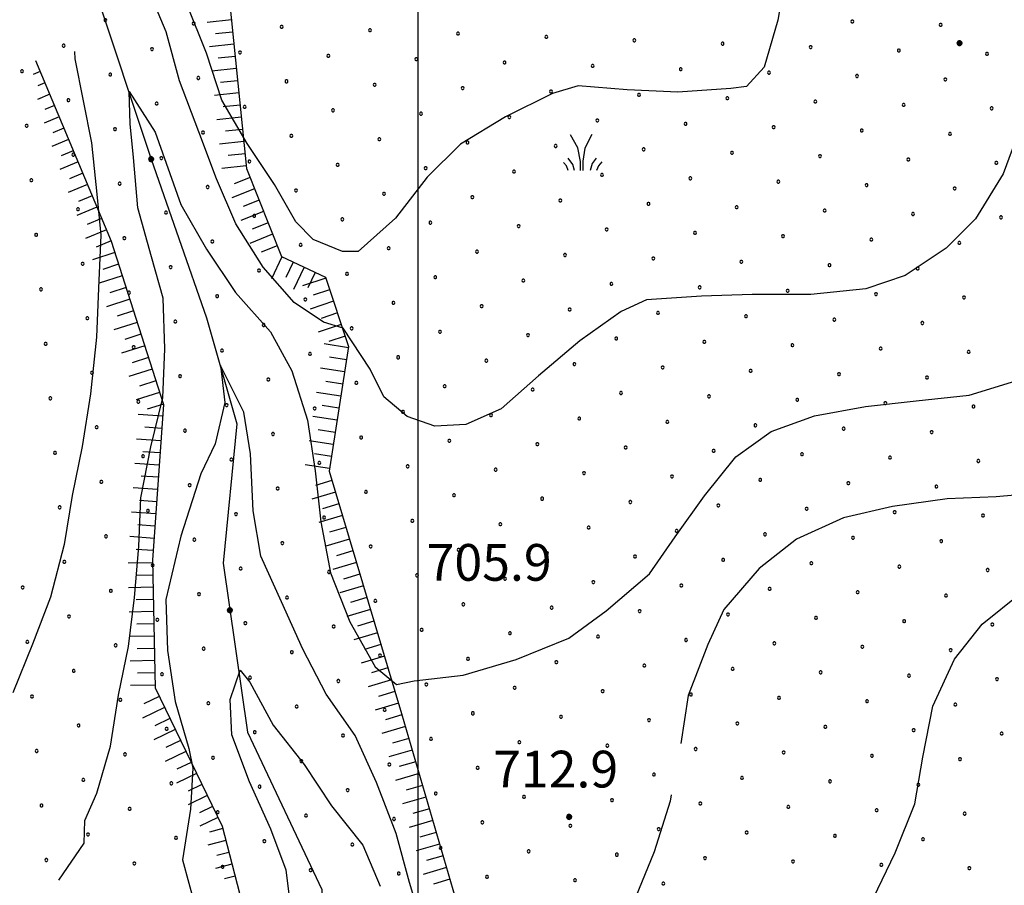
# Model space of a CAD drawing. Extents: x 2594215 to 2599039, y 4452505 to 4455963.
# Drawn here: x 2595419 to 2595620, y 4453158 to 4453335 of the extents above; entities that cross this region are included whole.
import ezdxf

# ---------------------------------------------------------------- set-up
doc = ezdxf.new("R2010")
doc.units = 0
doc.header["$LTSCALE"] = 5
doc.header["$MEASUREMENT"] = 0
doc.linetypes.add('LSCA1', pattern=[1, -0.5, -0.5])
for name, color, linetype in [('30300000', 1, 'Continuous'), ('60100000', 1, 'LSCA1'), ('72900000', 1, 'Continuous'), ('80100000', 13, 'Continuous'), ('80200000', 1, 'Continuous'), ('80400000', 1, 'Continuous'), ('A0140000', 2, 'Continuous'), ('C7140000', 1, 'Continuous'), ('CORNICE', 1, 'Continuous')]:
    doc.layers.add(name, color=color, linetype=linetype)
doc.styles.get("Standard").update_dxf_attribs({"font": 'romans.shx'})

# ---------------------------------------------------------------- blocks, each defined once
blk = doc.blocks.new('BA1LUNG')
at = {"linetype": 'Continuous'}
blk.add_line((0, 0), (1, 0), dxfattribs=at)
blk = doc.blocks.new('BA1CORT')
at = {"linetype": 'Continuous'}
blk.add_line((0, 0), (0.7, 0), dxfattribs=at)
blk = doc.blocks.new('MACCHIA')
at = {"linetype": 'Continuous'}
for p, q in [((-0.163, 0.941), (-0.469, 1.482)), ((0.404, 1.488), (0.123, 0.925)), ((-0.053, 0.384), (-0.163, 0.941)), ((0.123, 0.925), (0.039, 0.406)), ((-0.363, 0.258), (-0.563, 0.529)), ((0.039, 0.406), (0.044, 0.018)), ((0.589, 0.52), (0.419, 0.308)), ((-0.628, 0.204), (-0.755, 0.34)), ((-0.563, 0.014), (-0.628, 0.204)), ((-0.305, 0.014), (-0.363, 0.258)), ((-0.047, 0.014), (-0.053, 0.384)), ((0.419, 0.308), (0.34, 0.018)), ((0.685, 0.209), (0.599, 0.018)), ((0.822, 0.373), (0.685, 0.209))]:
    blk.add_line(p, q, dxfattribs=at)
blk = doc.blocks.new('CERCHIO5')
at = {"linetype": 'Continuous'}
for p, q in [((-0.196, 0.064), (-0.206, 0.001)), ((-0.206, 0.001), (-0.196, -0.062)), ((-0.003, -0.202), (-0.206, 0.001)), ((-0.206, 0.001), (-0.003, 0.001)), ((-0.196, -0.062), (0.022, 0.2)), ((-0.168, 0.12), (-0.196, 0.064)), ((0.162, -0.118), (-0.196, 0.064)), ((-0.196, 0.064), (0.19, -0.062)), ((-0.183, 0.032), (-0.184, 0.013)), ((-0.184, 0.013), (-0.184, -0.047)), ((-0.18, 0.058), (-0.183, 0.032)), ((-0.167, 0.093), (-0.182, 0.091)), ((-0.182, 0.091), (-0.092, 0.063)), ((-0.152, 0.092), (-0.18, 0.058)), ((-0.158, 0.051), (-0.172, 0.001)), ((-0.172, 0.001), (-0.165, -0.077)), ((-0.168, -0.118), (0.094, 0.177)), ((-0.123, 0.166), (-0.168, 0.12)), ((0.19, -0.062), (-0.168, 0.12)), ((-0.168, 0.12), (0, 0)), ((0, 0), (-0.168, -0.118)), ((-0.152, 0.092), (-0.167, 0.093)), ((-0.166, 0.023), (-0.083, 0.112)), ((-0.122, -0.02), (-0.166, 0.023)), ((-0.072, 0.156), (-0.158, 0.051)), ((-0.138, 0.053), (-0.158, -0.016)), ((-0.142, 0.108), (-0.152, 0.092)), ((-0.126, 0.022), (-0.152, 0.092)), ((-0.127, 0.089), (-0.145, 0)), ((-0.145, 0), (-0.12, -0.069)), ((-0.092, 0.063), (-0.144, 0.144)), ((-0.144, 0.144), (-0.002, 0.069)), ((-0.105, 0.116), (-0.142, 0.108)), ((-0.076, 0.082), (-0.138, 0.053)), ((-0.072, 0.156), (-0.127, 0.089)), ((-0.127, 0.089), (-0.123, 0.112)), ((-0.11, -0.009), (-0.127, 0.089)), ((-0.091, -0.032), (-0.126, 0.022)), ((-0.066, 0.194), (-0.123, 0.166)), ((0.06, 0.194), (-0.123, -0.164)), ((-0.123, -0.164), (-0.066, 0.194)), ((-0.003, -0.202), (-0.123, 0.166)), ((-0.123, 0.166), (0.162, -0.118)), ((-0.123, 0.112), (-0.114, 0.138)), ((-0.084, 0.048), (-0.122, -0.02)), ((-0.114, 0.138), (-0.098, 0.178)), ((-0.072, 0.156), (-0.105, 0.116)), ((-0.098, 0.178), (-0.082, 0.172)), ((-0.022, 0.154), (-0.084, 0.048)), ((-0.083, 0.112), (0.009, 0.101)), ((-0.082, 0.172), (-0.032, 0.175)), ((-0.05, 0.134), (-0.076, 0.082)), ((0.022, 0.2), (-0.072, 0.156)), ((-0.032, 0.175), (-0.072, 0.156)), ((-0.003, 0.152), (-0.072, 0.156)), ((-0.051, 0.061), (-0.07, -0.008)), ((-0.068, -0.179), (0.035, 0.008)), ((-0.003, 0.204), (-0.066, 0.194)), ((-0.066, 0.194), (0.116, -0.164)), ((0.012, 0.149), (-0.051, 0.112)), ((-0.051, 0.112), (-0.051, 0.061)), ((-0.016, 0.097), (-0.051, 0.061)), ((-0.051, 0.061), (-0.016, 0.097)), ((-0.04, 0.124), (-0.05, 0.134)), ((-0.032, 0.175), (-0.04, 0.124)), ((0.01, 0.186), (-0.032, 0.175)), ((0, 0.174), (-0.032, 0.175)), ((-0.032, 0.175), (0.012, 0.149)), ((0.006, 0.054), (-0.026, -0.018)), ((0.061, 0.125), (-0.022, 0.154)), ((-0.016, 0.097), (0.034, 0.11)), ((0.065, 0.085), (-0.016, 0.097)), ((-0.003, 0.001), (-0.003, 0.204)), ((0.06, 0.194), (-0.003, 0.204)), ((-0.003, 0.001), (0.06, 0.194)), ((0.116, 0.166), (-0.003, -0.202)), ((0.058, 0.137), (-0.003, 0.152)), ((-0.003, 0.001), (0.197, 0.001)), ((-0.003, 0.001), (-0.003, -0.202)), ((-0.002, 0.069), (0.042, 0.197)), ((0.042, 0.16), (0, 0.174)), ((0.072, 0.053), (0.002, -0.036)), ((0.067, 0.043), (0.006, 0.054)), ((0.009, 0.101), (0.072, 0.053)), ((0.034, 0.11), (0.01, 0.186)), ((0.026, -0.083), (0.079, 0.072)), ((0.147, 0.135), (0.033, 0.066)), ((0.033, 0.066), (0.19, 0.064)), ((0.034, 0.11), (0.093, 0.094)), ((0.074, -0.087), (0.034, 0.11)), ((0.035, 0.008), (0.147, 0.135)), ((0.094, 0.177), (0.038, -0.196)), ((0.042, 0.197), (0.067, 0.101)), ((0.107, 0.137), (0.042, 0.16)), ((0.051, -0.062), (0.106, 0.031)), ((0.118, 0.117), (0.058, 0.137)), ((0.116, 0.166), (0.06, 0.194)), ((0.06, -0.192), (0.116, 0.166)), ((0.162, 0.12), (0.06, -0.192)), ((0.079, 0.072), (0.061, 0.125)), ((0.119, 0.036), (0.065, 0.085)), ((0.065, -0.017), (0.067, 0.043)), ((0.067, 0.101), (0.08, 0.184)), ((0.08, 0.184), (0.195, -0.034)), ((0.093, 0.094), (0.124, 0.053)), ((0.14, 0.07), (0.097, -0.076)), ((0.106, 0.031), (0.14, 0.105)), ((0.158, 0.109), (0.107, 0.137)), ((0.162, 0.12), (0.116, 0.166)), ((0.116, -0.164), (0.162, 0.12)), ((0.116, -0.06), (0.119, 0.036)), ((0.156, 0.064), (0.118, 0.117)), ((0.124, 0.053), (0.124, 0.053)), ((0.124, 0.053), (0.128, -0.03)), ((0.131, -0.07), (0.156, 0.001)), ((0.14, 0.105), (0.14, 0.07)), ((0.162, 0.044), (0.156, 0.064)), ((0.156, 0.001), (0.162, 0.044)), ((0.174, 0.064), (0.158, 0.109)), ((0.19, 0.064), (0.162, 0.12)), ((0.19, 0.064), (0.173, -0.096)), ((0.182, -0.008), (0.174, 0.064)), ((0.2, 0.001), (0.19, 0.064)), ((0.19, -0.062), (0.2, 0.001)), ((-0.196, -0.062), (-0.168, -0.118)), ((0.173, -0.096), (-0.196, -0.062)), ((-0.184, -0.047), (-0.165, -0.099)), ((-0.168, -0.118), (-0.123, -0.164)), ((-0.165, -0.077), (-0.13, -0.127)), ((-0.165, -0.099), (-0.12, -0.15)), ((-0.158, -0.016), (-0.117, -0.042)), ((-0.15, -0.04), (-0.156, -0.11)), ((-0.156, -0.11), (-0.106, -0.134)), ((-0.122, -0.02), (-0.15, -0.04)), ((-0.13, -0.127), (-0.06, -0.146)), ((-0.125, -0.057), (-0.108, -0.025)), ((-0.101, -0.082), (-0.125, -0.057)), ((-0.123, -0.164), (-0.066, -0.192)), ((-0.108, -0.025), (-0.122, -0.02)), ((-0.12, -0.069), (-0.087, -0.093)), ((-0.12, -0.15), (-0.06, -0.163)), ((-0.117, -0.042), (-0.078, -0.017)), ((-0.101, -0.082), (-0.11, -0.009)), ((-0.106, -0.134), (-0.093, -0.156)), ((-0.003, -0.094), (-0.101, -0.082)), ((-0.083, -0.14), (-0.101, -0.082)), ((-0.064, -0.045), (-0.097, -0.097)), ((-0.097, -0.097), (0.026, -0.134)), ((-0.093, -0.156), (-0.091, -0.18)), ((-0.054, -0.075), (-0.091, -0.032)), ((-0.091, -0.18), (-0.054, -0.075)), ((-0.087, -0.093), (-0.028, -0.126)), ((-0.034, -0.151), (-0.083, -0.14)), ((-0.07, -0.008), (-0.042, -0.049)), ((0.038, -0.196), (-0.068, -0.179)), ((-0.066, -0.192), (-0.003, -0.202)), ((0.097, -0.076), (-0.064, -0.045)), ((-0.06, -0.146), (0.011, -0.159)), ((-0.06, -0.163), (-0.032, -0.185)), ((0.002, -0.036), (-0.054, -0.075)), ((0.051, -0.062), (-0.054, -0.075)), ((-0.054, -0.075), (0.051, -0.062)), ((-0.054, -0.075), (-0.049, -0.182)), ((-0.049, -0.182), (0.026, -0.083)), ((-0.042, -0.049), (0.014, -0.064)), ((0.048, -0.128), (-0.034, -0.151)), ((-0.032, -0.185), (0.04, -0.182)), ((-0.028, -0.126), (0.048, -0.128)), ((-0.026, -0.018), (0.022, -0.048)), ((0.136, -0.106), (-0.003, -0.094)), ((-0.003, -0.202), (0.06, -0.192)), ((0.011, -0.159), (0.044, -0.153)), ((0.014, -0.064), (0.048, -0.061)), ((0.022, -0.048), (0.075, -0.075)), ((0.026, -0.134), (0.074, -0.087)), ((0.128, -0.03), (0.035, -0.054)), ((0.035, -0.054), (0.048, -0.128)), ((0.04, -0.182), (0.062, -0.176)), ((0.044, -0.153), (0.098, -0.127)), ((0.048, -0.061), (0.065, -0.017)), ((0.048, -0.128), (0.107, -0.112)), ((0.128, -0.03), (0.051, -0.062)), ((0.06, -0.192), (0.116, -0.164)), ((0.062, -0.176), (0.095, -0.16)), ((0.075, -0.075), (0.152, -0.078)), ((0.095, -0.16), (0.119, -0.147)), ((0.098, -0.127), (0.131, -0.07)), ((0.107, -0.112), (0.116, -0.06)), ((0.116, -0.164), (0.162, -0.118)), ((0.119, -0.147), (0.136, -0.106)), ((0.195, -0.034), (0.128, -0.03)), ((0.152, -0.078), (0.175, -0.074)), ((0.162, -0.118), (0.19, -0.062)), ((0.175, -0.074), (0.182, -0.008))]:
    blk.add_line(p, q, dxfattribs=at)
blk = doc.blocks.new('PALLINO1')
at = {"linetype": 'Continuous'}
for p, q in [((-0.12, 0.09), (-0.15, 0)), ((-0.15, 0), (-0.12, -0.09)), ((-0.05, 0.14), (-0.12, 0.09)), ((0.05, 0.14), (-0.05, 0.14)), ((0.12, 0.09), (0.05, 0.14)), ((0.15, 0), (0.12, 0.09)), ((0.12, -0.09), (0.15, 0)), ((-0.12, -0.09), (-0.05, -0.14)), ((-0.05, -0.14), (0.05, -0.14)), ((0.05, -0.14), (0.12, -0.09))]:
    blk.add_line(p, q, dxfattribs=at)
blk = doc.blocks.new('CAMP_B5252BE6')
at = {"layer": 'C7140000', "linetype": 'Continuous', "xscale": 2, "yscale": 2, "zscale": 2}
for p in [(2595436.097, 4453334.883), (2595454.111, 4453334.194), (2595588.74, 4453334.597), (2595606.755, 4453333.908), (2595472.126, 4453333.506), (2595490.141, 4453332.817), (2595508.155, 4453332.128), (2595427.57, 4453329.658), (2595526.17, 4453331.439), (2595544.184, 4453330.75), (2595562.199, 4453330.061), (2595445.585, 4453328.969), (2595463.6, 4453328.281), (2595580.214, 4453329.372), (2595598.228, 4453328.683), (2595616.243, 4453327.994), (2595481.614, 4453327.592), (2595499.629, 4453326.903), (2595517.643, 4453326.214), (2595419.044, 4453324.433), (2595437.059, 4453323.744), (2595535.658, 4453325.525), (2595553.673, 4453324.836), (2595571.687, 4453324.147), (2595455.073, 4453323.056), (2595473.088, 4453322.367), (2595491.102, 4453321.678), (2595589.702, 4453323.458), (2595607.716, 4453322.769), (2595509.117, 4453320.989), (2595527.132, 4453320.3), (2595545.146, 4453319.611), (2595428.532, 4453318.519), (2595446.547, 4453317.831), (2595563.161, 4453318.922), (2595581.175, 4453318.233), (2595464.561, 4453317.142), (2595482.576, 4453316.453), (2595500.591, 4453315.764), (2595599.19, 4453317.544), (2595617.204, 4453316.855), (2595518.605, 4453315.075), (2595536.62, 4453314.386), (2595554.634, 4453313.697), (2595420.006, 4453313.295), (2595438.02, 4453312.606), (2595456.035, 4453311.917), (2595572.649, 4453313.008), (2595590.663, 4453312.319), (2595608.678, 4453311.63), (2595474.05, 4453311.228), (2595492.064, 4453310.539), (2595510.079, 4453309.85), (2595528.093, 4453309.161), (2595546.108, 4453308.472), (2595564.123, 4453307.783), (2595429.494, 4453307.381), (2595447.509, 4453306.692), (2595465.523, 4453306.003), (2595582.137, 4453307.094), (2595600.152, 4453306.405), (2595618.166, 4453305.716), (2595483.538, 4453305.314), (2595501.552, 4453304.625), (2595519.567, 4453303.936), (2595420.968, 4453302.156), (2595537.582, 4453303.247), (2595555.596, 4453302.558), (2595573.611, 4453301.869), (2595438.982, 4453301.467), (2595456.997, 4453300.778), (2595475.011, 4453300.089), (2595591.625, 4453301.18), (2595609.64, 4453300.491), (2595493.026, 4453299.4), (2595511.041, 4453298.711), (2595529.055, 4453298.022), (2595430.456, 4453296.242), (2595448.47, 4453295.553), (2595547.07, 4453297.333), (2595565.084, 4453296.644), (2595583.099, 4453295.955), (2595466.485, 4453294.864), (2595484.5, 4453294.175), (2595502.514, 4453293.486), (2595601.113, 4453295.266), (2595619.128, 4453294.577), (2595520.529, 4453292.797), (2595538.543, 4453292.108), (2595556.558, 4453291.419), (2595421.929, 4453291.017), (2595439.944, 4453290.328), (2595457.959, 4453289.639), (2595574.572, 4453290.73), (2595592.587, 4453290.041), (2595475.973, 4453288.95), (2595493.988, 4453288.261), (2595512.002, 4453287.572), (2595610.602, 4453289.352), (2595530.017, 4453286.883), (2595548.031, 4453286.194), (2595566.046, 4453285.505), (2595431.418, 4453285.103), (2595449.432, 4453284.414), (2595467.447, 4453283.725), (2595584.061, 4453284.816), (2595602.075, 4453284.127), (2595485.461, 4453283.036), (2595503.476, 4453282.347), (2595521.49, 4453281.658), (2595422.891, 4453279.878), (2595539.505, 4453280.969), (2595557.52, 4453280.28), (2595575.534, 4453279.591), (2595440.906, 4453279.189), (2595458.92, 4453278.5), (2595476.935, 4453277.811), (2595593.549, 4453278.903), (2595611.563, 4453278.214), (2595494.95, 4453277.122), (2595512.964, 4453276.433), (2595530.979, 4453275.744), (2595432.379, 4453273.964), (2595548.993, 4453275.055), (2595567.008, 4453274.366), (2595585.022, 4453273.678), (2595450.394, 4453273.275), (2595468.409, 4453272.586), (2595486.423, 4453271.897), (2595603.037, 4453272.989), (2595504.438, 4453271.208), (2595522.452, 4453270.519), (2595540.467, 4453269.83), (2595423.853, 4453268.739), (2595441.868, 4453268.05), (2595459.882, 4453267.361), (2595558.481, 4453269.141), (2595576.496, 4453268.453), (2595594.511, 4453267.764), (2595477.897, 4453266.672), (2595495.911, 4453265.983), (2595513.926, 4453265.294), (2595612.525, 4453267.075), (2595531.94, 4453264.605), (2595549.955, 4453263.916), (2595433.341, 4453262.825), (2595451.356, 4453262.136), (2595469.37, 4453261.447), (2595567.97, 4453263.228), (2595585.984, 4453262.539), (2595603.999, 4453261.85), (2595487.385, 4453260.758), (2595505.399, 4453260.069), (2595523.414, 4453259.38), (2595424.815, 4453257.6), (2595541.429, 4453258.691), (2595559.443, 4453258.003), (2595577.458, 4453257.314), (2595442.829, 4453256.911), (2595460.844, 4453256.222), (2595478.858, 4453255.533), (2595595.472, 4453256.625), (2595613.487, 4453255.936), (2595496.873, 4453254.844), (2595514.888, 4453254.155), (2595532.902, 4453253.466), (2595434.303, 4453251.686), (2595550.917, 4453252.778), (2595568.931, 4453252.089), (2595586.946, 4453251.4), (2595452.317, 4453250.997), (2595470.332, 4453250.308), (2595488.347, 4453249.619), (2595604.961, 4453250.711), (2595506.361, 4453248.93), (2595524.376, 4453248.242), (2595542.39, 4453247.553), (2595425.777, 4453246.461), (2595443.791, 4453245.772), (2595560.405, 4453246.864), (2595578.42, 4453246.175), (2595596.434, 4453245.486), (2595461.806, 4453245.083), (2595479.82, 4453244.394), (2595497.835, 4453243.705), (2595614.449, 4453244.797), (2595515.849, 4453243.017), (2595533.864, 4453242.328), (2595551.879, 4453241.639), (2595435.265, 4453240.547), (2595453.279, 4453239.858), (2595471.294, 4453239.169), (2595569.893, 4453240.95), (2595587.908, 4453240.261), (2595605.922, 4453239.572), (2595489.308, 4453238.48), (2595507.323, 4453237.792), (2595525.338, 4453237.103), (2595426.738, 4453235.322), (2595543.352, 4453236.414), (2595561.367, 4453235.725), (2595444.753, 4453234.633), (2595462.767, 4453233.944), (2595480.782, 4453233.255), (2595579.381, 4453235.036), (2595597.396, 4453234.347), (2595615.411, 4453233.658), (2595498.797, 4453232.567), (2595516.811, 4453231.878), (2595534.826, 4453231.189), (2595436.226, 4453229.408), (2595552.84, 4453230.5), (2595570.855, 4453229.811), (2595588.87, 4453229.122), (2595454.241, 4453228.719), (2595472.256, 4453228.03), (2595490.27, 4453227.342), (2595606.884, 4453228.433), (2595508.285, 4453226.653), (2595526.299, 4453225.964), (2595544.314, 4453225.275), (2595427.7, 4453224.183), (2595445.715, 4453223.494), (2595562.329, 4453224.586), (2595580.343, 4453223.897), (2595598.358, 4453223.208), (2595463.729, 4453222.806), (2595481.744, 4453222.117), (2595499.758, 4453221.428), (2595616.372, 4453222.519), (2595517.773, 4453220.739), (2595535.788, 4453220.05), (2595553.802, 4453219.361), (2595419.174, 4453218.958), (2595437.188, 4453218.269), (2595455.203, 4453217.581), (2595571.817, 4453218.672), (2595589.831, 4453217.983), (2595607.846, 4453217.294), (2595473.217, 4453216.892), (2595491.232, 4453216.203), (2595509.247, 4453215.514), (2595428.662, 4453213.044), (2595527.261, 4453214.825), (2595545.276, 4453214.136), (2595563.29, 4453213.447), (2595446.676, 4453212.356), (2595464.691, 4453211.667), (2595482.706, 4453210.978), (2595581.305, 4453212.758), (2595599.32, 4453212.069), (2595617.334, 4453211.38), (2595500.72, 4453210.289), (2595518.735, 4453209.6), (2595420.135, 4453207.819), (2595438.15, 4453207.131), (2595536.749, 4453208.911), (2595554.764, 4453208.222), (2595572.779, 4453207.533), (2595456.165, 4453206.442), (2595474.179, 4453205.753), (2595492.194, 4453205.064), (2595590.793, 4453206.844), (2595608.808, 4453206.155), (2595510.208, 4453204.375), (2595528.223, 4453203.686), (2595546.238, 4453202.997), (2595429.624, 4453201.906), (2595447.638, 4453201.217), (2595564.252, 4453202.308), (2595582.267, 4453201.619), (2595600.281, 4453200.93), (2595465.653, 4453200.528), (2595483.667, 4453199.839), (2595501.682, 4453199.15), (2595618.296, 4453200.241), (2595519.697, 4453198.461), (2595537.711, 4453197.772), (2595555.726, 4453197.083), (2595421.097, 4453196.681), (2595439.112, 4453195.992), (2595457.126, 4453195.303), (2595573.74, 4453196.394), (2595591.755, 4453195.705), (2595609.77, 4453195.016), (2595475.141, 4453194.614), (2595493.156, 4453193.925), (2595511.17, 4453193.236), (2595529.185, 4453192.547), (2595547.199, 4453191.858), (2595565.214, 4453191.169), (2595430.585, 4453190.767), (2595448.6, 4453190.078), (2595466.615, 4453189.389), (2595583.229, 4453190.48), (2595601.243, 4453189.791), (2595619.258, 4453189.102), (2595484.629, 4453188.7), (2595502.644, 4453188.011), (2595520.658, 4453187.322), (2595422.059, 4453185.542), (2595440.074, 4453184.853), (2595538.673, 4453186.633), (2595556.688, 4453185.944), (2595574.702, 4453185.255), (2595458.088, 4453184.164), (2595476.103, 4453183.475), (2595494.117, 4453182.786), (2595592.717, 4453184.566), (2595610.731, 4453183.877), (2595512.132, 4453182.097), (2595530.147, 4453181.408), (2595431.547, 4453179.628), (2595449.562, 4453178.939), (2595548.161, 4453180.719), (2595566.176, 4453180.03), (2595584.19, 4453179.341), (2595467.576, 4453178.25), (2595485.591, 4453177.561), (2595503.606, 4453176.872), (2595602.205, 4453178.652), (2595521.62, 4453176.183), (2595539.635, 4453175.494), (2595557.649, 4453174.805), (2595423.021, 4453174.403), (2595441.035, 4453173.714), (2595459.05, 4453173.025), (2595575.664, 4453174.116), (2595593.679, 4453173.427), (2595611.693, 4453172.739), (2595477.065, 4453172.336), (2595495.079, 4453171.647), (2595513.094, 4453170.958), (2595531.108, 4453170.269), (2595549.123, 4453169.58), (2595567.138, 4453168.891), (2595432.509, 4453168.489), (2595450.524, 4453167.8), (2595468.538, 4453167.111), (2595585.152, 4453168.202), (2595603.167, 4453167.514), (2595486.553, 4453166.422), (2595504.567, 4453165.733), (2595522.582, 4453165.044), (2595423.983, 4453163.264), (2595540.597, 4453164.355), (2595558.611, 4453163.666), (2595576.626, 4453162.977), (2595441.997, 4453162.575), (2595460.012, 4453161.886), (2595478.026, 4453161.197), (2595594.64, 4453162.289), (2595612.655, 4453161.6), (2595496.041, 4453160.508), (2595514.056, 4453159.819), (2595532.07, 4453159.13), (2595550.085, 4453158.441)]:
    blk.add_blockref('PALLINO1', p, dxfattribs=at)

msp = doc.modelspace()

# ---------------------------------------------------------------- linework, layer by layer
at = {"layer": '30300000', "linetype": 'Continuous', "flags": 128}
msp.add_lwpolyline([(2595402.75, 4453368.12), (2595423.11, 4453354.85), (2595433.86, 4453341.31), (2595445.43, 4453306.47), (2595456.71, 4453274.02), (2595462.93, 4453252.4), (2595460.12, 4453223.91), (2595465.1, 4453189.39), (2595480.28, 4453157.24), (2595480.51, 4453138.93), (2595491.15, 4453096.6)], dxfattribs=at)
at = {"layer": '60100000', "linetype": 'LSCA1', "flags": 128}
for points in [[(2595360.07, 4453425.88), (2595396.89, 4453404.75), (2595422.96, 4453396.85), (2595445.11, 4453384.17), (2595460.87, 4453344.21), (2595464.92, 4453304.59), (2595472.05, 4453286.57), (2595481.04, 4453282.33), (2595485.79, 4453268.22), (2595481.79, 4453242.73), (2595496.61, 4453193.18), (2595507.57, 4453155.63), (2595508.68, 4453130.13), (2595513.42, 4453114.51), (2595528.37, 4453101.56), (2595547.84, 4453093.09), (2595585.02, 4453086.05), (2595613.5, 4453082.34), (2595641.06, 4453070.24), (2595675.81, 4453056.91), (2595704.29, 4453052.01), (2595720.17, 4453045.95), (2595745.32, 4453032.36), (2595764.78, 4453022.38), (2595790.28, 4453021.99), (2595812.47, 4453020.41), (2595837.37, 4453020.32), (2595867.1, 4453028.01), (2595875.81, 4453028.58)], [(2595421.8, 4453326.65), (2595437.27, 4453289.7), (2595447.94, 4453256.36), (2595445.73, 4453224.56), (2595446.23, 4453198.46), (2595459.92, 4453170.21), (2595465.54, 4453148.59)]]:
    msp.add_lwpolyline(points, dxfattribs=at)
at = {"layer": '80100000', "linetype": 'Continuous', "flags": 128}
msp.add_lwpolyline([(2595575.17, 4453344.89), (2595573.53, 4453334.89), (2595570.7, 4453325.3), (2595567.08, 4453321.32), (2595563.88, 4453320.93), (2595553.08, 4453320.17), (2595542.68, 4453320.61), (2595532.68, 4453321.44), (2595527.48, 4453319.86), (2595517.86, 4453315.1), (2595508.64, 4453309.53), (2595501.81, 4453302.76), (2595495.38, 4453294.38), (2595487.76, 4453287.61), (2595484.56, 4453287.62), (2595478.57, 4453290.04), (2595474.98, 4453293.66), (2595470.61, 4453301.27), (2595465.04, 4453309.69), (2595459.87, 4453318.51), (2595456.71, 4453328.12), (2595452.75, 4453338.14)], dxfattribs=at)
at = {"layer": '80200000', "linetype": 'Continuous', "flags": 128}
for points in [[(2595623.2, 4453313.44), (2595619.56, 4453303.45), (2595613.93, 4453294.27), (2595607.91, 4453288.29), (2595599.49, 4453282.72), (2595591.48, 4453279.96), (2595580.27, 4453278.8), (2595568.27, 4453278.84), (2595557.87, 4453278.48), (2595546.67, 4453277.72), (2595541.46, 4453275.34), (2595533.04, 4453269.37), (2595524.61, 4453262.2), (2595516.99, 4453255.43), (2595509.77, 4453252.26), (2595503.37, 4453251.88), (2595497.78, 4453253.9), (2595493, 4453257.92), (2595490.22, 4453263.53), (2595484.65, 4453271.95), (2595480.65, 4453273.16), (2595474.67, 4453277.19), (2595468.29, 4453284.41), (2595462.73, 4453293.23), (2595458.76, 4453302.44), (2595455.19, 4453312.06), (2595451.23, 4453322.47), (2595448.47, 4453332.48), (2595444.11, 4453342.9)], [(2595659.29, 4453338.11), (2595664.86, 4453328.48), (2595666.83, 4453320.48), (2595666.79, 4453311.68), (2595665.56, 4453301.28), (2595661.92, 4453291.7), (2595657.88, 4453281.71), (2595653.85, 4453272.52), (2595649.81, 4453262.54), (2595646.18, 4453252.95), (2595640.95, 4453245.77), (2595635.34, 4453241.79), (2595626.52, 4453238.22), (2595618.12, 4453237.46), (2595608.12, 4453237.09), (2595596.91, 4453235.53), (2595586.9, 4453233.17), (2595577.29, 4453228.81), (2595569.67, 4453222.83), (2595562.44, 4453214.46), (2595559.21, 4453207.27), (2595555.17, 4453196.89), (2595553.68, 4453187.09)], [(2595429.78, 4453328.45), (2595429.86, 4453326.97), (2595433.21, 4453309.79), (2595434.35, 4453299.33), (2595435.12, 4453290.93), (2595434.68, 4453280.13), (2595434.24, 4453270.13), (2595433, 4453258.54), (2595431.36, 4453247.75), (2595429.32, 4453237.75), (2595427.68, 4453227.76), (2595424.84, 4453216.97), (2595421.21, 4453207.38), (2595417.17, 4453197.4)], [(2595426.55, 4453159.18), (2595431.74, 4453166.74), (2595431.88, 4453171.34), (2595434.3, 4453176.93), (2595437.13, 4453186.52), (2595438.77, 4453196.92), (2595440.81, 4453206.91), (2595442.04, 4453216.91), (2595442.88, 4453227.3), (2595443.32, 4453237.3), (2595445.36, 4453247.69), (2595447.79, 4453257.68), (2595448.23, 4453267.68), (2595447.87, 4453278.08), (2595445.5, 4453286.49), (2595442.74, 4453296.5), (2595441.83, 4453306.83), (2595441.12, 4453313.67), (2595440.95, 4453320.32), (2595446.23, 4453312), (2595451.5, 4453297.22), (2595456.71, 4453288.05), (2595462.67, 4453279.23), (2595469.85, 4453271.2), (2595474.21, 4453263.19), (2595477.38, 4453253.17), (2595478.94, 4453242.77), (2595480.1, 4453232.37), (2595482.06, 4453221.96), (2595486.03, 4453211.94), (2595491.19, 4453202.72), (2595495.58, 4453199.11), (2595499.18, 4453199.89), (2595509.19, 4453201.06), (2595520, 4453204.22), (2595530.81, 4453208.58), (2595538.44, 4453214.15), (2595547.26, 4453221.72), (2595552.49, 4453229.3), (2595558.52, 4453237.68), (2595564.95, 4453245.65), (2595572.17, 4453250.83), (2595580.98, 4453253.99), (2595591.39, 4453255.96), (2595601.79, 4453257.12), (2595612.6, 4453258.28), (2595623.01, 4453261.44)], [(2595499.81, 4453153.49), (2595498.23, 4453158.7), (2595495.47, 4453168.71), (2595491.5, 4453179.12), (2595487.14, 4453188.74), (2595481.17, 4453197.16), (2595476.4, 4453206.38), (2595472.04, 4453216), (2595467.87, 4453225.37), (2595466.28, 4453234.6), (2595465.75, 4453246.24), (2595464.35, 4453254.74), (2595459.6, 4453264.34), (2595460.48, 4453256.77), (2595458.54, 4453248.27), (2595455.55, 4453242.17), (2595451.5, 4453229.43), (2595448.44, 4453216.48), (2595448.8, 4453206.08), (2595450.37, 4453195.67), (2595453.13, 4453186.06), (2595453.92, 4453182.06), (2595453.48, 4453173.66), (2595451.85, 4453163.27), (2595454.43, 4453153.8)], [(2595556.82, 4453123.95), (2595562.52, 4453128.06), (2595571.74, 4453135.23), (2595580.17, 4453142), (2595588.19, 4453148.77), (2595593.02, 4453155.55), (2595597.45, 4453164.73), (2595601.49, 4453174.72), (2595603.12, 4453184.31), (2595605.16, 4453194.7), (2595609.6, 4453204.29), (2595615.23, 4453211.47), (2595623.25, 4453217.84)], [(2595474.21, 4453151.99), (2595473.04, 4453161.19), (2595469.87, 4453169.6), (2595465.5, 4453179.22), (2595461.94, 4453188.83), (2595461.57, 4453196.03), (2595463.59, 4453202.03), (2595465.58, 4453199.62), (2595470.35, 4453190.8), (2595476.72, 4453182.78), (2595482.29, 4453174.36), (2595488.66, 4453166.33), (2595492.23, 4453157.92)], [(2595551.73, 4453176.59), (2595551.49, 4453175.3), (2595548.25, 4453164.91), (2595543.81, 4453154.13)]]:
    msp.add_lwpolyline(points, dxfattribs=at)
at = {"layer": 'CORNICE', "linetype": 'Continuous', "flags": 128}
msp.add_lwpolyline([(2595500, 4452999.09), (2595500, 4455774.39)], dxfattribs=at)

# ---------------------------------------------------------------- block references
at = {"layer": '60100000', "linetype": 'Continuous'}
for name, p, xscale, yscale, zscale, rotation in [('BA1LUNG', (2595461.82, 4453334.93), 5.000000001063616, 5.000000001063616, 5.000000001063616, 185.84302187687), ('BA1CORT', (2595462.07, 4453332.45), 5.000000001063616, 5.000000001063616, 5.000000001063616, 185.84302187687), ('BA1LUNG', (2595462.33, 4453329.96), 5.000000001063616, 5.000000001063616, 5.000000001063616, 185.84302187687), ('BA1CORT', (2595462.58, 4453327.47), 5.000000001063616, 5.000000001063616, 5.000000001063616, 185.84302187687), ('BA1LUNG', (2595422.77, 4453324.35), 1.593105971906247, 1.593105971906247, 1.593105971906247, 202.7060059332029), ('BA1LUNG', (2595462.83, 4453324.98), 5.000000001063616, 5.000000001063616, 5.000000001063616, 185.84302187687), ('BA1CORT', (2595423.73, 4453322.04), 2.27853375167419, 2.27853375167419, 2.27853375167419, 202.7060059476253), ('BA1CORT', (2595463.09, 4453322.5), 5.000000001063616, 5.000000001063616, 5.000000001063616, 185.84302187687), ('BA1LUNG', (2595463.34, 4453320.01), 5.000000001063616, 5.000000001063616, 5.000000001063616, 185.84302187687), ('BA1LUNG', (2595424.7, 4453319.73), 2.721466281518107, 2.721466281518107, 2.721466281518107, 202.7060059381256), ('BA1CORT', (2595425.66, 4453317.43), 3.049340828062148, 3.049340828062148, 3.049340828062148, 202.7060059414822), ('BA1CORT', (2595463.6, 4453317.52), 5.000000001063616, 5.000000001063616, 5.000000001063616, 185.84302187687), ('BA1LUNG', (2595426.63, 4453315.12), 3.309772536077761, 3.309772536077761, 3.309772536077761, 202.7060059535121), ('BA1LUNG', (2595463.85, 4453315.04), 5.000000001063616, 5.000000001063616, 5.000000001063616, 185.84302187687), ('BA1CORT', (2595427.59, 4453312.82), 3.525828706408058, 3.525828706408058, 3.525828706408058, 202.706005945316), ('BA1CORT', (2595464.11, 4453312.55), 5.000000001063616, 5.000000001063616, 5.000000001063616, 185.84302187687), ('BA1LUNG', (2595428.56, 4453310.51), 3.710452878765451, 3.710452878765451, 3.710452878765451, 202.706005938449), ('BA1LUNG', (2595464.36, 4453310.06), 5.000000001063616, 5.000000001063616, 5.000000001063616, 185.84302187687), ('BA1CORT', (2595429.52, 4453308.2), 3.871639713191543, 3.871639713191543, 3.871639713191543, 202.70600593132), ('BA1LUNG', (2595430.49, 4453305.9), 4.01467502720143, 4.01467502720143, 4.01467502720143, 202.7060059460163), ('BA1CORT', (2595464.62, 4453307.58), 5.000000001063616, 5.000000001063616, 5.000000001063616, 185.84302187687), ('BA1LUNG', (2595464.87, 4453305.09), 5.000000001063616, 5.000000001063616, 5.000000001063616, 185.84302187687), ('BA1CORT', (2595431.45, 4453303.59), 4.143236319054689, 4.143236319054689, 4.143236319054689, 202.7060059422022), ('BA1CORT', (2595465.66, 4453302.73), 5.000000001128091, 5.000000001128091, 5.000000001128091, 201.5879253828809), ('BA1LUNG', (2595432.42, 4453301.28), 4.259985583195005, 4.259985583195005, 4.259985583195005, 202.7060059266381), ('BA1LUNG', (2595466.58, 4453300.41), 5.000000001128091, 5.000000001128091, 5.000000001128091, 201.5879253828809), ('BA1CORT', (2595433.38, 4453298.98), 4.366911887971552, 4.366911887971552, 4.366911887971552, 202.7060059164679), ('BA1CORT', (2595467.5, 4453298.08), 5.000000001128091, 5.000000001128091, 5.000000001128091, 201.5879253828809), ('BA1LUNG', (2595434.35, 4453296.67), 4.46554066877368, 4.46554066877368, 4.46554066877368, 202.7060059362184), ('BA1LUNG', (2595468.42, 4453295.76), 5.000000001128091, 5.000000001128091, 5.000000001128091, 201.5879253828809), ('BA1CORT', (2595435.31, 4453294.37), 4.557067489014163, 4.557067489014163, 4.557067489014163, 202.7060058961043), ('BA1LUNG', (2595436.28, 4453292.06), 4.642446787431645, 4.642446787431645, 4.642446787431645, 202.7060059410841), ('BA1CORT', (2595469.34, 4453293.43), 5.000000001128091, 5.000000001128091, 5.000000001128091, 201.5879253828809), ('BA1CORT', (2595437.24, 4453289.75), 4.722452656924958, 4.722452656924958, 4.722452656924958, 202.7060059296808), ('BA1LUNG', (2595470.26, 4453291.11), 5.000000001128091, 5.000000001128091, 5.000000001128091, 201.5879253828809), ('BA1CORT', (2595471.18, 4453288.78), 5.000000001128091, 5.000000001128091, 5.000000001128091, 201.5879253828809), ('BA1LUNG', (2595438.01, 4453287.37), 4.797721600572606, 4.797721600572606, 4.797721600572606, 197.7574536815704), ('BA1LUNG', (2595472.16, 4453286.52), 4.999999998561479, 4.999999998561479, 4.999999998561479, 244.7740063780728), ('BA1CORT', (2595438.77, 4453284.99), 4.868783319161979, 4.868783319161979, 4.868783319161979, 197.7574536730478), ('BA1CORT', (2595474.42, 4453285.45), 4.999999998561479, 4.999999998561479, 4.999999998561479, 244.7740063780728), ('BA1LUNG', (2595476.68, 4453284.39), 4.999999998561479, 4.999999998561479, 4.999999998561479, 244.7740063780728), ('BA1LUNG', (2595439.53, 4453282.61), 4.936083356380951, 4.936083356380951, 4.936083356380951, 197.7574536656197), ('BA1LUNG', (2595481.1, 4453282.16), 5.000000000811995, 5.000000000811995, 5.000000000811995, 198.5894435230092), ('BA1CORT', (2595478.94, 4453283.32), 4.999999998561479, 4.999999998561479, 4.999999998561479, 244.7740063780728), ('BA1CORT', (2595440.3, 4453280.23), 4.999999999985242, 4.999999999985242, 4.999999999985242, 197.7574537025124), ('BA1CORT', (2595481.89, 4453279.79), 5.000000000811995, 5.000000000811995, 5.000000000811995, 198.5894435230092), ('BA1LUNG', (2595441.06, 4453277.85), 4.999999999985242, 4.999999999985242, 4.999999999985242, 197.7574537025124), ('BA1LUNG', (2595482.69, 4453277.42), 5.000000000811995, 5.000000000811995, 5.000000000811995, 198.5894435230092), ('BA1CORT', (2595441.82, 4453275.47), 4.999999999985242, 4.999999999985242, 4.999999999985242, 197.7574537025124), ('BA1CORT', (2595483.49, 4453275.05), 5.000000000811995, 5.000000000811995, 5.000000000811995, 198.5894435230092), ('BA1LUNG', (2595442.58, 4453273.09), 4.999999999985242, 4.999999999985242, 4.999999999985242, 197.7574537025124), ('BA1LUNG', (2595484.29, 4453272.68), 5.000000000811995, 5.000000000811995, 5.000000000811995, 198.5894435230092), ('BA1CORT', (2595443.35, 4453270.71), 4.999999999985242, 4.999999999985242, 4.999999999985242, 197.7574537025124), ('BA1CORT', (2595485.08, 4453270.31), 5.000000000811995, 5.000000000811995, 5.000000000811995, 198.5894435230092), ('BA1LUNG', (2595444.11, 4453268.33), 4.999999999985242, 4.999999999985242, 4.999999999985242, 197.7574537025124), ('BA1LUNG', (2595485.74, 4453267.93), 5.000000001272866, 5.000000001272866, 5.000000001272866, 171.0912253192536), ('BA1CORT', (2595444.87, 4453265.95), 4.999999999985242, 4.999999999985242, 4.999999999985242, 197.7574537025124), ('BA1CORT', (2595485.35, 4453265.46), 5.000000001272866, 5.000000001272866, 5.000000001272866, 171.0912253192536), ('BA1LUNG', (2595445.63, 4453263.57), 4.999999999985242, 4.999999999985242, 4.999999999985242, 197.7574537025124), ('BA1LUNG', (2595484.97, 4453262.99), 5.000000001272866, 5.000000001272866, 5.000000001272866, 171.0912253192536), ('BA1CORT', (2595446.4, 4453261.18), 4.999999999985242, 4.999999999985242, 4.999999999985242, 197.7574537025124), ('BA1CORT', (2595484.58, 4453260.52), 5.000000001272866, 5.000000001272866, 5.000000001272866, 171.0912253192536), ('BA1LUNG', (2595447.16, 4453258.8), 4.999999999985242, 4.999999999985242, 4.999999999985242, 197.7574537025124), ('BA1LUNG', (2595484.19, 4453258.05), 5.000000001272866, 5.000000001272866, 5.000000001272866, 171.0912253192536), ('BA1CORT', (2595447.92, 4453256.42), 4.999999999985242, 4.999999999985242, 4.999999999985242, 197.7574537025124), ('BA1CORT', (2595483.81, 4453255.58), 5.000000001272866, 5.000000001272866, 5.000000001272866, 171.0912253192536), ('BA1LUNG', (2595447.77, 4453253.93), 4.999999999238543, 4.999999999238543, 4.999999999238543, 176.0091703301205), ('BA1LUNG', (2595483.42, 4453253.11), 5.000000001272866, 5.000000001272866, 5.000000001272866, 171.0912253192536), ('BA1CORT', (2595447.6, 4453251.44), 4.999999999238543, 4.999999999238543, 4.999999999238543, 176.0091703301205), ('BA1CORT', (2595483.03, 4453250.64), 5.000000001272866, 5.000000001272866, 5.000000001272866, 171.0912253192536), ('BA1LUNG', (2595447.43, 4453248.94), 4.999999999238543, 4.999999999238543, 4.999999999238543, 176.0091703301205), ('BA1LUNG', (2595482.64, 4453248.17), 5.000000001272866, 5.000000001272866, 5.000000001272866, 171.0912253192536), ('BA1CORT', (2595447.25, 4453246.45), 4.999999999238543, 4.999999999238543, 4.999999999238543, 176.0091703301205), ('BA1CORT', (2595482.26, 4453245.7), 5.000000001272866, 5.000000001272866, 5.000000001272866, 171.0912253192536), ('BA1LUNG', (2595447.08, 4453243.96), 4.999999999238543, 4.999999999238543, 4.999999999238543, 176.0091703301205), ('BA1LUNG', (2595481.87, 4453243.23), 5.000000001272866, 5.000000001272866, 5.000000001272866, 171.0912253192536), ('BA1CORT', (2595446.9, 4453241.46), 4.999999999238543, 4.999999999238543, 4.999999999238543, 176.0091703301205), ('BA1CORT', (2595482.36, 4453240.82), 5.000000000622525, 5.000000000622525, 5.000000000622525, 196.6477845415858), ('BA1LUNG', (2595446.73, 4453238.97), 4.999999999238543, 4.999999999238543, 4.999999999238543, 176.0091703301205), ('BA1LUNG', (2595483.08, 4453238.43), 5.000000000622525, 5.000000000622525, 5.000000000622525, 196.6477845415858), ('BA1CORT', (2595446.56, 4453236.47), 4.999999999238543, 4.999999999238543, 4.999999999238543, 176.0091703301205), ('BA1CORT', (2595483.8, 4453236.03), 5.000000000622525, 5.000000000622525, 5.000000000622525, 196.6477845415858), ('BA1LUNG', (2595446.38, 4453233.98), 4.999999999238543, 4.999999999238543, 4.999999999238543, 176.0091703301205), ('BA1LUNG', (2595484.51, 4453233.64), 5.000000000622525, 5.000000000622525, 5.000000000622525, 196.6477845415858), ('BA1CORT', (2595446.21, 4453231.49), 4.999999999238543, 4.999999999238543, 4.999999999238543, 176.0091703301205), ('BA1LUNG', (2595446.03, 4453228.99), 4.999999999238543, 4.999999999238543, 4.999999999238543, 176.0091703301205), ('BA1CORT', (2595485.23, 4453231.24), 5.000000000622525, 5.000000000622525, 5.000000000622525, 196.6477845415858), ('BA1LUNG', (2595485.94, 4453228.85), 5.000000000622525, 5.000000000622525, 5.000000000622525, 196.6477845415858), ('BA1CORT', (2595445.86, 4453226.5), 4.999999999238543, 4.999999999238543, 4.999999999238543, 176.0091703301205), ('BA1CORT', (2595486.66, 4453226.45), 5.000000000622525, 5.000000000622525, 5.000000000622525, 196.6477845415858), ('BA1LUNG', (2595445.74, 4453224), 4.999999999277604, 4.999999999277604, 4.999999999277604, 181.1061790077192), ('BA1LUNG', (2595487.38, 4453224.06), 5.000000000622525, 5.000000000622525, 5.000000000622525, 196.6477845415858), ('BA1CORT', (2595445.78, 4453221.5), 4.999999999277604, 4.999999999277604, 4.999999999277604, 181.1061790077192), ('BA1CORT', (2595488.09, 4453221.66), 5.000000000622525, 5.000000000622525, 5.000000000622525, 196.6477845415858), ('BA1LUNG', (2595488.81, 4453219.26), 5.000000000622525, 5.000000000622525, 5.000000000622525, 196.6477845415858), ('BA1LUNG', (2595445.83, 4453219), 4.999999999277604, 4.999999999277604, 4.999999999277604, 181.1061790077192), ('BA1CORT', (2595445.88, 4453216.5), 4.999999999277604, 4.999999999277604, 4.999999999277604, 181.1061790077192), ('BA1CORT', (2595489.53, 4453216.87), 5.000000000622525, 5.000000000622525, 5.000000000622525, 196.6477845415858), ('BA1LUNG', (2595445.93, 4453214.01), 4.999999999277604, 4.999999999277604, 4.999999999277604, 181.1061790077192), ('BA1LUNG', (2595490.24, 4453214.47), 5.000000000622525, 5.000000000622525, 5.000000000622525, 196.6477845415858), ('BA1CORT', (2595445.98, 4453211.51), 4.999999999277604, 4.999999999277604, 4.999999999277604, 181.1061790077192), ('BA1CORT', (2595490.96, 4453212.08), 5.000000000622525, 5.000000000622525, 5.000000000622525, 196.6477845415858), ('BA1LUNG', (2595491.67, 4453209.68), 5.000000000622525, 5.000000000622525, 5.000000000622525, 196.6477845415858), ('BA1LUNG', (2595446.03, 4453209.01), 4.999999999277604, 4.999999999277604, 4.999999999277604, 181.1061790077192), ('BA1CORT', (2595492.39, 4453207.29), 5.000000000622525, 5.000000000622525, 5.000000000622525, 196.6477845415858), ('BA1CORT', (2595446.07, 4453206.51), 4.999999999277604, 4.999999999277604, 4.999999999277604, 181.1061790077192), ('BA1LUNG', (2595446.12, 4453204.01), 4.999999999277604, 4.999999999277604, 4.999999999277604, 181.1061790077192), ('BA1LUNG', (2595493.11, 4453204.89), 5.000000000622525, 5.000000000622525, 5.000000000622525, 196.6477845415858), ('BA1CORT', (2595446.17, 4453201.51), 4.999999999277604, 4.999999999277604, 4.999999999277604, 181.1061790077192), ('BA1CORT', (2595493.82, 4453202.5), 5.000000000622525, 5.000000000622525, 5.000000000622525, 196.6477845415858), ('BA1LUNG', (2595494.54, 4453200.1), 5.000000000622525, 5.000000000622525, 5.000000000622525, 196.6477845415858), ('BA1LUNG', (2595446.22, 4453199.01), 4.999999999277604, 4.999999999277604, 4.999999999277604, 181.1061790077192), ('BA1CORT', (2595495.25, 4453197.71), 5.000000000622525, 5.000000000622525, 5.000000000622525, 196.6477845415858), ('BA1CORT', (2595447.08, 4453196.7), 5.000000001073042, 5.000000001073042, 5.000000001073042, 205.8639682634605), ('BA1LUNG', (2595495.97, 4453195.31), 5.000000000622525, 5.000000000622525, 5.000000000622525, 196.6477845415858), ('BA1LUNG', (2595448.17, 4453194.45), 4.981951060486584, 4.981951060486584, 4.981951060486584, 205.8639682753567), ('BA1CORT', (2595449.26, 4453192.2), 4.917097060164437, 4.917097060164437, 4.917097060164437, 205.8639682415493), ('BA1CORT', (2595496.69, 4453192.92), 4.999999998570866, 4.999999998570866, 4.999999998570866, 196.2764374375008), ('BA1LUNG', (2595450.35, 4453189.95), 4.848756994792679, 4.848756994792679, 4.848756994792679, 205.8639682644875), ('BA1LUNG', (2595497.39, 4453190.52), 4.999999998570866, 4.999999998570866, 4.999999998570866, 196.2764374375008), ('BA1CORT', (2595451.44, 4453187.71), 4.776534695299474, 4.776534695299474, 4.776534695299474, 205.8639682536489), ('BA1CORT', (2595498.09, 4453188.12), 4.999999998570866, 4.999999998570866, 4.999999998570866, 196.2764374375008), ('BA1LUNG', (2595452.53, 4453185.46), 4.699962380297685, 4.699962380297685, 4.699962380297685, 205.8639682839364), ('BA1LUNG', (2595498.79, 4453185.72), 4.999999998570866, 4.999999998570866, 4.999999998570866, 196.2764374375008), ('BA1CORT', (2595453.62, 4453183.21), 4.618482258243931, 4.618482258243931, 4.618482258243931, 205.8639682580428), ('BA1CORT', (2595499.49, 4453183.32), 4.999999998570866, 4.999999998570866, 4.999999998570866, 196.2764374375008), ('BA1LUNG', (2595454.72, 4453180.96), 4.531421864274026, 4.531421864274026, 4.531421864274026, 205.8639682486425), ('BA1LUNG', (2595500.19, 4453180.92), 4.999999998570866, 4.999999998570866, 4.999999998570866, 196.2764374375008), ('BA1CORT', (2595455.81, 4453178.71), 4.437960294332609, 4.437960294332609, 4.437960294332609, 205.8639682623732), ('BA1CORT', (2595500.89, 4453178.52), 4.999999998570866, 4.999999998570866, 4.999999998570866, 196.2764374375008), ('BA1LUNG', (2595456.9, 4453176.46), 4.337081001759765, 4.337081001759765, 4.337081001759765, 205.8639682374713), ('BA1LUNG', (2595501.59, 4453176.12), 4.999999998570866, 4.999999998570866, 4.999999998570866, 196.2764374375008), ('BA1CORT', (2595457.99, 4453174.21), 4.227504258628, 4.227504258628, 4.227504258628, 205.8639682516148), ('BA1CORT', (2595502.29, 4453173.72), 4.999999998570866, 4.999999998570866, 4.999999998570866, 196.2764374375008), ('BA1LUNG', (2595459.08, 4453171.96), 4.107587623742846, 4.107587623742846, 4.107587623742846, 205.8639682704014), ('BA1LUNG', (2595502.99, 4453171.32), 4.999999998570866, 4.999999998570866, 4.999999998570866, 196.2764374375008), ('BA1CORT', (2595460.07, 4453169.67), 3.97517443134147, 3.97517443134147, 3.97517443134147, 194.5705921311356), ('BA1LUNG', (2595460.69, 4453167.25), 3.827353876675052, 3.827353876675052, 3.827353876675052, 194.5705921069113), ('BA1CORT', (2595503.69, 4453168.92), 4.999999998570866, 4.999999998570866, 4.999999998570866, 196.2764374375008), ('BA1LUNG', (2595504.39, 4453166.52), 4.999999998570866, 4.999999998570866, 4.999999998570866, 196.2764374375008), ('BA1CORT', (2595461.32, 4453164.83), 3.660062414068896, 3.660062414068896, 3.660062414068896, 194.5705920909676), ('BA1CORT', (2595505.09, 4453164.12), 4.999999998570866, 4.999999998570866, 4.999999998570866, 196.2764374375008), ('BA1LUNG', (2595461.95, 4453162.41), 3.467381188527989, 3.467381188527989, 3.467381188527989, 194.5705920863699), ('BA1LUNG', (2595505.79, 4453161.72), 4.999999998570866, 4.999999998570866, 4.999999998570866, 196.2764374375008), ('BA1CORT', (2595462.58, 4453159.99), 3.240200298586577, 3.240200298586577, 3.240200298586577, 194.5705920705346), ('BA1CORT', (2595506.5, 4453159.32), 4.999999998570866, 4.999999998570866, 4.999999998570866, 196.2764374375008)]:
    msp.add_blockref(name, p, dxfattribs=dict(at, xscale=xscale, yscale=yscale, zscale=zscale, rotation=rotation))
at = {"layer": '72900000', "linetype": 'Continuous', "xscale": 5, "yscale": 5, "zscale": 5}
msp.add_blockref('MACCHIA', (2595533.44, 4453304.06), dxfattribs=at)
at = {"layer": '80400000', "linetype": 'Continuous', "xscale": 2.5, "yscale": 2.5, "zscale": 2.5}
for p in [(2595610.63, 4453330.17), (2595445.43, 4453306.47), (2595461.51, 4453214.3), (2595530.85, 4453172.07)]:
    msp.add_blockref('CERCHIO5', p, dxfattribs=at)
at = {"layer": 'C7140000', "linetype": 'Continuous', "lineweight": 0}
msp.add_blockref('CAMP_B5252BE6', (0, 0), dxfattribs=at)

# ---------------------------------------------------------------- texts
at = {"layer": 'A0140000', "linetype": 'Continuous'}
for s, p in [('705.9', (2595501.72, 4453220.33)), ('712.9', (2595515.31, 4453178.09))]:
    msp.add_text(s, height=7.5, dxfattribs=at).set_placement(p)

doc.saveas('drawing.dxf')
